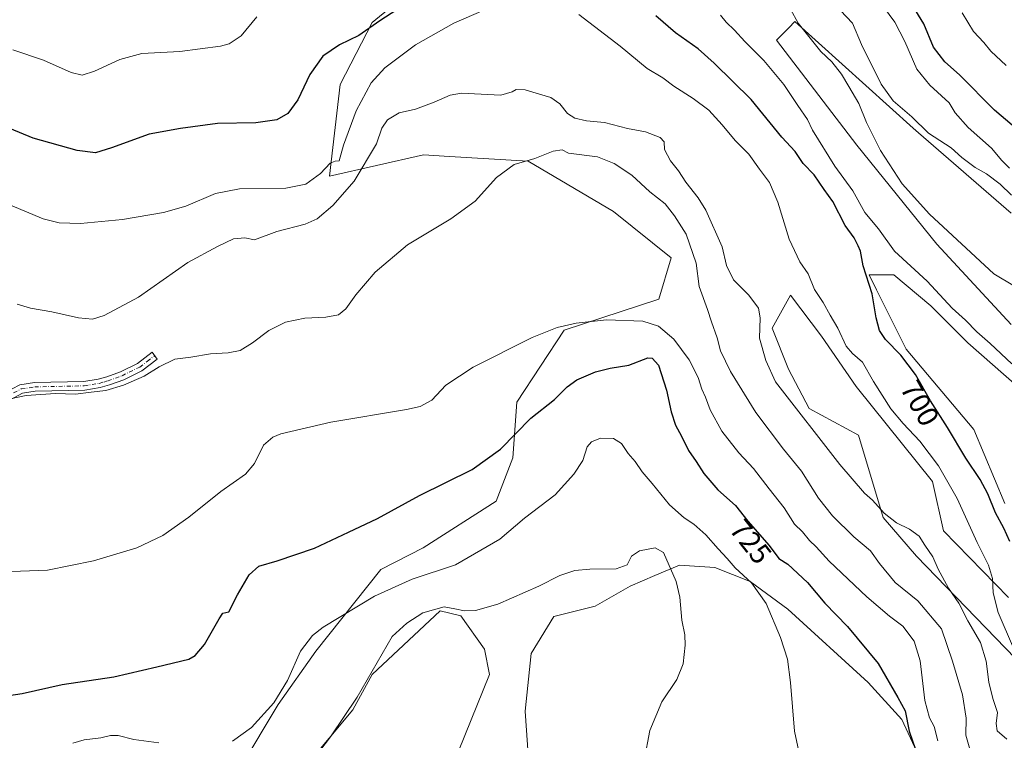
# Model space of a CAD drawing. Units: metres. Extents: x 621537 to 625003, y 4704046 to 4706420.
# Drawn here: x 623389 to 623725, y 4704483 to 4704729 of the extents above; entities that cross this region are included whole.
import ezdxf
from ezdxf.enums import TextEntityAlignment as Align

# ---------------------------------------------------------------- set-up
doc = ezdxf.new("R2010")
doc.units = ezdxf.units.M
doc.header["$MEASUREMENT"] = 0
doc.linetypes.add('DGN Style 4', pattern=[2.638475, 1.318413, -0.659207, 0.001648, -0.659207])
for name, color, linetype, lineweight in [('Arbolado forestal CxS', 92, 'Continuous', 0), ('Camino Cxs', 7, 'Continuous', 0), ('Camino eje', 30, 'DGN Style 4', 13), ('Cultivos herbáceos CxS', 92, 'Continuous', 0), ('Curva de nivel maestra', 30, 'Continuous', 30), ('Curva de nivel normal', 30, 'Continuous', 0), ('Rótulo de curva de nivel directora', 7, 'Continuous', 0)]:
    doc.layers.add(name, color=color, linetype=linetype, lineweight=lineweight)
doc.styles.add('Style-Arial', font='txt')

# ---------------------------------------------------------------- blocks, each defined once
blk = doc.blocks.new('*U12')
at = {"layer": 'Cultivos herbáceos CxS', "color": 92, "linetype": 'Continuous', "lineweight": 0}
for points in [[(623523.0739, 4704738.7739, 698.1666), (623509.3911, 4704727.6235, 698.9784), (623498.5135, 4704706.3843, 701.1646), (623494.8869, 4704675.1755, 705.3148), (623526.9857, 4704682.4355, 713.4474), (623535.7849, 4704681.9009, 713.9214), (623562.6809, 4704680.2697, 714.9654), (623591.7665, 4704663.0931, 716.8039), (623611.4921, 4704647.2663, 717.5456), (623607.2785, 4704633.2141, 718.6546), (623574.9737, 4704622.6747, 719.9679), (623558.8215, 4704598.0823, 722.8995), (623557.4167, 4704579.1113, 725.6577), (623551.7981, 4704564.3563, 727.1635), (623526.8067, 4704548.3709, 727.865), (623512.3885, 4704541.0091, 728.0637), (623490.2511, 4704513.1283, 730.5102), (623477.3871, 4704495.0131, 729.9743), (623464.6055, 4704473.7251, 731.4695)], [(623469.9231, 4704453.8381, 735.4903), (623502.8465, 4704493.1365, 734.9442), (623509.4049, 4704505.2383, 734.5574), (623532.6603, 4704526.8809, 734.3475), (623539.6915, 4704525.2579, 735.0217), (623547.8035, 4704513.8959, 736.2892), (623549.4263, 4704505.2389, 736.9605), (623534.8227, 4704468.9887, 738.5409)], [(623563.0323, 4704473.0159, 739.1246), (623561.6279, 4704492.6891, 738.3298), (623563.7353, 4704512.3621, 736.9532), (623571.4605, 4704525.0099, 736.4381), (623585.5051, 4704528.5233, 736.391), (623597.4921, 4704535.3343, 735.9629), (623605.9177, 4704538.9453, 735.9463), (623614.3435, 4704542.5565, 734.3597), (623626.3801, 4704541.7541, 731.9022), (623638.4165, 4704536.9395, 729.8656), (623651.2345, 4704527.4811, 729.6166), (623678.6839, 4704502.5351, 727.227), (623690.1413, 4704489.8791, 725.7727), (623704.8873, 4704458.2621, 723.9187)], [(623728.9813, 4704510.6505, 705.5663), (623695.1805, 4704545.5495, 711.6174), (623683.8219, 4704558.7365, 710.7895), (623675.3957, 4704586.8413, 707.942), (623658.5425, 4704595.9745, 709.2722), (623651.5193, 4704609.3255, 708.8641), (623645.9017, 4704623.3771, 709.0959), (623650.4673, 4704631.4981, 708.0182), (623652.2221, 4704634.6195, 707.8707), (623662.7557, 4704620.5683, 707.4092), (623674.6307, 4704603.4417, 707.2462), (623700.5889, 4704570.9787, 706.6604), (623704.3743, 4704554.2063, 707.7688), (623726.6059, 4704531.4427, 704.3049)], [(623725.3025, 4704563.4877, 699.3268), (623714.7713, 4704588.7779, 699.0921), (623691.6011, 4704616.1757, 699.6181), (623681.4863, 4704636.4167, 699.9679), (623678.9629, 4704641.4667, 699.9831), (623687.3889, 4704641.4669, 697.4552), (623700.0275, 4704630.9289, 696.5066), (623712.6649, 4704618.2839, 697.5219), (623729.5163, 4704603.5309, 696.0831)], [(623727.4115, 4704624.6059, 691.8345), (623702.1339, 4704652.0041, 690.7993), (623674.7509, 4704685.7249, 691.0396), (623647.3687, 4704721.5525, 692.5619), (623651.5801, 4704725.7671, 691.549), (623653.6873, 4704727.8759, 690.5462), (623693.9935, 4704691.5813, 687.0935), (623695.8159, 4704689.9401, 686.6075), (623727.4119, 4704662.5423, 686.3991)]]:
    blk.add_polyline3d(points, dxfattribs=at)

msp = doc.modelspace()

# ---------------------------------------------------------------- linework, layer by layer
at = {"layer": 'Arbolado forestal CxS', "color": 92, "linetype": 'Continuous', "lineweight": 0}
for points in [[(623464.6055, 4704473.7251, 731.4695), (623477.3871, 4704495.0131, 729.9743), (623490.2511, 4704513.1283, 730.5102), (623512.3885, 4704541.0091, 728.0637), (623526.8067, 4704548.3709, 727.865), (623551.7981, 4704564.3563, 727.1635), (623557.4167, 4704579.1113, 725.6577), (623558.8215, 4704598.0823, 722.8995), (623574.9737, 4704622.6747, 719.9679), (623607.2785, 4704633.2141, 718.6546), (623611.4921, 4704647.2663, 717.5456), (623591.7665, 4704663.0931, 716.8039), (623562.6809, 4704680.2697, 714.9654), (623535.7849, 4704681.9009, 713.9214), (623526.9857, 4704682.4355, 713.4474), (623494.8869, 4704675.1755, 705.3148), (623498.5135, 4704706.3843, 701.1646), (623509.3911, 4704727.6235, 698.9784), (623523.0739, 4704738.7739, 698.1666)], [(623523.0739, 4704738.7739, 698.1666), (623509.3911, 4704727.6235, 698.9784), (623498.5135, 4704706.3843, 701.1646), (623494.8869, 4704675.1755, 705.3148), (623526.9857, 4704682.4355, 713.4474), (623535.7849, 4704681.9009, 713.9214), (623562.6809, 4704680.2697, 714.9654), (623591.7665, 4704663.0931, 716.8039), (623611.4921, 4704647.2663, 717.5456), (623607.2785, 4704633.2141, 718.6546), (623574.9737, 4704622.6747, 719.9679), (623558.8215, 4704598.0823, 722.8995), (623557.4167, 4704579.1113, 725.6577), (623551.7981, 4704564.3563, 727.1635), (623526.8067, 4704548.3709, 727.865), (623512.3885, 4704541.0091, 728.0637), (623490.2511, 4704513.1283, 730.5102), (623477.3871, 4704495.0131, 729.9743), (623464.6055, 4704473.7251, 731.4695)], [(623727.4119, 4704662.5423, 686.3991), (623695.8159, 4704689.9401, 686.6075), (623693.9935, 4704691.5813, 687.0935), (623653.6873, 4704727.8759, 690.5462), (623651.5801, 4704725.7671, 691.549), (623647.3687, 4704721.5525, 692.5619), (623674.7509, 4704685.7249, 691.0396), (623702.1339, 4704652.0041, 690.7993), (623727.4115, 4704624.6059, 691.8345)], [(623727.4119, 4704662.5423, 686.3991), (623695.8159, 4704689.9401, 686.6075), (623693.9935, 4704691.5813, 687.0935), (623653.6873, 4704727.8759, 690.5462), (623651.5801, 4704725.7671, 691.549), (623647.3687, 4704721.5525, 692.5619), (623674.7509, 4704685.7249, 691.0396), (623702.1339, 4704652.0041, 690.7993), (623727.4115, 4704624.6059, 691.8345)], [(623729.5163, 4704603.5309, 696.0831), (623712.6649, 4704618.2839, 697.5219), (623700.0275, 4704630.9289, 696.5066), (623687.3889, 4704641.4669, 697.4552), (623678.9629, 4704641.4667, 699.9831), (623681.4863, 4704636.4167, 699.9679), (623691.6011, 4704616.1757, 699.6181), (623714.7713, 4704588.7779, 699.0921), (623725.3025, 4704563.4877, 699.3268)], [(623729.5163, 4704603.5309, 696.0831), (623712.6649, 4704618.2839, 697.5219), (623700.0275, 4704630.9289, 696.5066), (623687.3889, 4704641.4669, 697.4552), (623678.9629, 4704641.4667, 699.9831), (623681.4863, 4704636.4167, 699.9679), (623691.6011, 4704616.1757, 699.6181), (623714.7713, 4704588.7779, 699.0921), (623725.3025, 4704563.4877, 699.3268)], [(623726.6059, 4704531.4427, 704.3049), (623704.3743, 4704554.2063, 707.7688), (623700.5889, 4704570.9787, 706.6604), (623674.6307, 4704603.4417, 707.2462), (623662.7557, 4704620.5683, 707.4092), (623652.2221, 4704634.6195, 707.8707), (623650.4673, 4704631.4981, 708.0182), (623645.9017, 4704623.3771, 709.0959), (623651.5193, 4704609.3255, 708.8641), (623658.5425, 4704595.9745, 709.2722), (623675.3957, 4704586.8413, 707.942), (623683.8219, 4704558.7365, 710.7895), (623695.1805, 4704545.5495, 711.6174), (623728.9813, 4704510.6505, 705.5663)], [(623726.6059, 4704531.4427, 704.3049), (623704.3743, 4704554.2063, 707.7688), (623700.5889, 4704570.9787, 706.6604), (623674.6307, 4704603.4417, 707.2462), (623662.7557, 4704620.5683, 707.4092), (623652.2221, 4704634.6195, 707.8707), (623650.4673, 4704631.4981, 708.0182), (623645.9017, 4704623.3771, 709.0959), (623651.5193, 4704609.3255, 708.8641), (623658.5425, 4704595.9745, 709.2722), (623675.3957, 4704586.8413, 707.942), (623683.8219, 4704558.7365, 710.7895), (623695.1805, 4704545.5495, 711.6174), (623728.9813, 4704510.6505, 705.5663)], [(623704.8873, 4704458.2621, 723.9187), (623690.1413, 4704489.8791, 725.7727), (623678.6839, 4704502.5351, 727.227), (623651.2345, 4704527.4811, 729.6166), (623638.4165, 4704536.9395, 729.8656), (623626.3801, 4704541.7541, 731.9022), (623614.3435, 4704542.5565, 734.3597), (623605.9177, 4704538.9453, 735.9463), (623597.4921, 4704535.3343, 735.9629), (623585.5051, 4704528.5233, 736.391), (623571.4605, 4704525.0099, 736.4381), (623563.7353, 4704512.3621, 736.9532), (623561.6279, 4704492.6891, 738.3298), (623563.0323, 4704473.0159, 739.1246)], [(623563.0323, 4704473.0159, 739.1246), (623561.6279, 4704492.6891, 738.3298), (623563.7353, 4704512.3621, 736.9532), (623571.4605, 4704525.0099, 736.4381), (623585.5051, 4704528.5233, 736.391), (623597.4921, 4704535.3343, 735.9629), (623605.9177, 4704538.9453, 735.9463), (623614.3435, 4704542.5565, 734.3597), (623626.3801, 4704541.7541, 731.9022), (623638.4165, 4704536.9395, 729.8656), (623651.2345, 4704527.4811, 729.6166), (623678.6839, 4704502.5351, 727.227), (623690.1413, 4704489.8791, 725.7727), (623704.8873, 4704458.2621, 723.9187)], [(623534.8227, 4704468.9887, 738.5409), (623549.4263, 4704505.2389, 736.9605), (623547.8035, 4704513.8959, 736.2892), (623539.6915, 4704525.2579, 735.0217), (623532.6603, 4704526.8809, 734.3475), (623509.4049, 4704505.2383, 734.5574), (623502.8465, 4704493.1365, 734.9442), (623469.9231, 4704453.8381, 735.4903)], [(623469.9231, 4704453.8381, 735.4903), (623502.8465, 4704493.1365, 734.9442), (623509.4049, 4704505.2383, 734.5574), (623532.6603, 4704526.8809, 734.3475), (623539.6915, 4704525.2579, 735.0217), (623547.8035, 4704513.8959, 736.2892), (623549.4263, 4704505.2389, 736.9605), (623534.8227, 4704468.9887, 738.5409)]]:
    msp.add_polyline3d(points, dxfattribs=at)
at = {"layer": 'Camino Cxs', "color": 7, "linetype": 'Continuous', "lineweight": 0}
msp.add_polyline3d([(623384.0401, 4704601.2701, 715.4691), (623389.2401, 4704604.0201, 715.6402), (623394.1801, 4704604.7701, 715.6375), (623411.0701, 4704605.1201, 714.3896), (623415.9901, 4704605.9501, 714.2158), (623418.8501, 4704606.7701, 714.0584), (623423.5501, 4704608.4801, 713.9202), (623429.3301, 4704611.3201, 714.2086), (623434.3401, 4704615.1401, 714.341), (623436.1301, 4704612.7901, 714.7906), (623430.8901, 4704608.8001, 714.9064), (623424.7001, 4704605.7601, 714.7049), (623419.7601, 4704603.9601, 714.7207), (623416.6401, 4704603.0701, 714.656), (623411.3501, 4704602.1701, 714.6847), (623394.4301, 4704601.8201, 715.2719), (623390.1701, 4704601.1701, 715.5491), (623385.5101, 4704598.7001, 715.722)], dxfattribs=at)
msp.add_polyline3d([(623384.0401, 4704601.2701, 715.4691), (623389.2401, 4704604.0201, 715.6402), (623394.1801, 4704604.7701, 715.6375), (623411.0701, 4704605.1201, 714.3896), (623415.9901, 4704605.9501, 714.2158), (623418.8501, 4704606.7701, 714.0584), (623423.5501, 4704608.4801, 713.9202), (623429.3301, 4704611.3201, 714.2086), (623434.3401, 4704615.1401, 714.341), (623436.1301, 4704612.7901, 714.7906), (623430.8901, 4704608.8001, 714.9064), (623424.7001, 4704605.7601, 714.7049), (623419.7601, 4704603.9601, 714.7207), (623416.6401, 4704603.0701, 714.656), (623411.3501, 4704602.1701, 714.6847), (623394.4301, 4704601.8201, 715.2719), (623390.1701, 4704601.1701, 715.5491), (623385.5101, 4704598.7001, 715.722)], dxfattribs=at)
at = {"layer": 'Camino eje', "color": 30, "linetype": 'DGN Style 4', "lineweight": 13}
msp.add_polyline3d([(623387.1051, 4704601.2201, 715.6228), (623389.7051, 4704602.5951, 715.4182), (623394.3051, 4704603.2951, 715.3087), (623411.2101, 4704603.6451, 714.4909), (623413.8551, 4704604.0951, 714.4599), (623416.3151, 4704604.5101, 714.4278), (623417.8751, 4704604.9551, 714.3796), (623419.3051, 4704605.3651, 714.3724), (623424.1251, 4704607.1201, 714.1849), (623430.1101, 4704610.0601, 714.5257), (623432.7301, 4704612.0551, 714.3435), (623435.2351, 4704613.9651, 714.5309)], dxfattribs=at)
at = {"layer": 'Cultivos herbáceos CxS', "color": 92, "linetype": 'Continuous', "lineweight": 0}
for points in [[(623523.0739, 4704738.7739, 698.1666), (623509.3911, 4704727.6235, 698.9784), (623498.5135, 4704706.3843, 701.1646), (623494.8869, 4704675.1755, 705.3148), (623526.9857, 4704682.4355, 713.4474), (623535.7849, 4704681.9009, 713.9214), (623562.6809, 4704680.2697, 714.9654), (623591.7665, 4704663.0931, 716.8039), (623611.4921, 4704647.2663, 717.5456), (623607.2785, 4704633.2141, 718.6546), (623574.9737, 4704622.6747, 719.9679), (623558.8215, 4704598.0823, 722.8995), (623557.4167, 4704579.1113, 725.6577), (623551.7981, 4704564.3563, 727.1635), (623526.8067, 4704548.3709, 727.865), (623512.3885, 4704541.0091, 728.0637), (623490.2511, 4704513.1283, 730.5102), (623477.3871, 4704495.0131, 729.9743), (623464.6055, 4704473.7251, 731.4695)], [(623727.4119, 4704662.5423, 686.3991), (623695.8159, 4704689.9401, 686.6075), (623693.9935, 4704691.5813, 687.0935), (623653.6873, 4704727.8759, 690.5462), (623651.5801, 4704725.7671, 691.549), (623647.3687, 4704721.5525, 692.5619), (623674.7509, 4704685.7249, 691.0396), (623702.1339, 4704652.0041, 690.7993), (623727.4115, 4704624.6059, 691.8345)], [(623729.5163, 4704603.5309, 696.0831), (623712.6649, 4704618.2839, 697.5219), (623700.0275, 4704630.9289, 696.5066), (623687.3889, 4704641.4669, 697.4552), (623678.9629, 4704641.4667, 699.9831), (623681.4863, 4704636.4167, 699.9679), (623691.6011, 4704616.1757, 699.6181), (623714.7713, 4704588.7779, 699.0921), (623725.3025, 4704563.4877, 699.3268)], [(623726.6059, 4704531.4427, 704.3049), (623704.3743, 4704554.2063, 707.7688), (623700.5889, 4704570.9787, 706.6604), (623674.6307, 4704603.4417, 707.2462), (623662.7557, 4704620.5683, 707.4092), (623652.2221, 4704634.6195, 707.8707), (623650.4673, 4704631.4981, 708.0182), (623645.9017, 4704623.3771, 709.0959), (623651.5193, 4704609.3255, 708.8641), (623658.5425, 4704595.9745, 709.2722), (623675.3957, 4704586.8413, 707.942), (623683.8219, 4704558.7365, 710.7895), (623695.1805, 4704545.5495, 711.6174), (623728.9813, 4704510.6505, 705.5663)], [(623563.0323, 4704473.0159, 739.1246), (623561.6279, 4704492.6891, 738.3298), (623563.7353, 4704512.3621, 736.9532), (623571.4605, 4704525.0099, 736.4381), (623585.5051, 4704528.5233, 736.391), (623597.4921, 4704535.3343, 735.9629), (623605.9177, 4704538.9453, 735.9463), (623614.3435, 4704542.5565, 734.3597), (623626.3801, 4704541.7541, 731.9022), (623638.4165, 4704536.9395, 729.8656), (623651.2345, 4704527.4811, 729.6166), (623678.6839, 4704502.5351, 727.227), (623690.1413, 4704489.8791, 725.7727), (623704.8873, 4704458.2621, 723.9187)], [(623469.9231, 4704453.8381, 735.4903), (623502.8465, 4704493.1365, 734.9442), (623509.4049, 4704505.2383, 734.5574), (623532.6603, 4704526.8809, 734.3475), (623539.6915, 4704525.2579, 735.0217), (623547.8035, 4704513.8959, 736.2892), (623549.4263, 4704505.2389, 736.9605), (623534.8227, 4704468.9887, 738.5409)]]:
    msp.add_polyline3d(points, dxfattribs=at)
at = {"layer": 'Curva de nivel maestra', "color": 30, "linetype": 'Continuous', "lineweight": 30, "flags": 128}
for points, elevation in [([(623727.77, 4704692.5701), (623721.79, 4704697.6901), (623709.79, 4704709.7701), (623704.83, 4704714.1101), (623700.99, 4704719.1501), (623697.63, 4704727.1601), (623688.84, 4704741.7201)], 675), ([(623517.82, 4704731.8801), (623512.09, 4704728.1201), (623504.87, 4704723.1401), (623498.34, 4704719.9401), (623492.61, 4704716.1001), (623488.22, 4704709.8001), (623484.1, 4704701.2201), (623480.64, 4704696.4801), (623476.9, 4704694.3201), (623469.8, 4704693.3901), (623456.62, 4704693.1301), (623444.02, 4704691.4701), (623433.37, 4704689.5101), (623420.49, 4704684.7701), (623414.99, 4704683.1201), (623408.76, 4704683.8601), (623393.8, 4704688.1201), (623379.09, 4704694.1701)], 700), ([(623727.01, 4704550.5201), (623724.91, 4704555.1501), (623722.14, 4704560.3901), (623719.54, 4704566.7801), (623716.85, 4704571.7701), (623711.96, 4704579.0101), (623705.76, 4704589.4901), (623699.95, 4704598.4901), (623694.83, 4704607.4801), (623689.86, 4704614.0901), (623684.64, 4704619.4801), (623682.53, 4704622.4901), (623681.4, 4704626.8901), (623680.03, 4704635.0301), (623676.99, 4704644.6201), (623676.08, 4704649.5701), (623675.22, 4704651.4501), (623673.93, 4704654.1501), (623670.81, 4704658.3601), (623666.62, 4704666.5001), (623663.68, 4704670.5801), (623660.2, 4704675.6201), (623656.55, 4704679.5101), (623653.78, 4704683.5201), (623649.25, 4704688.4701), (623638.72, 4704701.2801), (623626.1, 4704713.6501), (623620.72, 4704718.5701), (623612.9, 4704724.0001), (623606.19, 4704729.8801)], 700), ([(623377.68, 4704496.9701), (623389.96, 4704498.7801), (623403.61, 4704501.8501), (623421.24, 4704504.4601), (623435.94, 4704507.8201), (623446.89, 4704510.5001), (623449.09, 4704511.6501), (623452.19, 4704515.5001), (623457.26, 4704524.1701), (623458.48, 4704526.1001), (623460.58, 4704526.5701), (623463.48, 4704532.4001), (623467.5, 4704539.1901), (623470.73, 4704542.1101), (623477.01, 4704543.9301), (623489.74, 4704548.3501), (623501.39, 4704553.7301), (623511.22, 4704558.3801), (623525.6, 4704566.2201), (623543.6, 4704575.0801), (623553.27, 4704582.0701), (623563.6, 4704592.6701), (623571.6, 4704599.0201), (623575.94, 4704603.3401), (623579.27, 4704605.7301), (623585.6, 4704608.4201), (623590.7, 4704609.6701), (623596.98, 4704610.7601), (623603.5, 4704613.1601), (623604.98, 4704613.1501), (623607.14, 4704610.7601), (623609.91, 4704602.2301), (623611.41, 4704594.7601), (623612.89, 4704590.2801), (623615, 4704586.4901), (623617.41, 4704581.6401), (623620, 4704577.9001), (623622.6, 4704573.7201), (623627.36, 4704568.2201), (623633.37, 4704562.8801), (623637.59, 4704557.5101), (623644.91, 4704549.1601), (623648.18, 4704544.7401), (623651.29, 4704542.8701), (623658, 4704536.5801), (623663.94, 4704529.5201), (623671.66, 4704521.5701), (623682.07, 4704508.9801), (623688.82, 4704497.4001), (623691.27, 4704492.8501), (623692.7, 4704485.9401), (623696.85, 4704473.7601)], 725)]:
    msp.add_lwpolyline(points, dxfattribs=dict(at, elevation=elevation))
at = {"layer": 'Curva de nivel normal', "color": 30, "linetype": 'Continuous', "lineweight": 0, "flags": 128}
for points, elevation in [([(623727.6, 4704668.7201), (623723.71, 4704672.4001), (623719.01, 4704675.9101), (623715.17, 4704678.0701), (623710.65, 4704681.5501), (623707, 4704684.8501), (623699.29, 4704689.8501), (623693.59, 4704695.4001), (623687.26, 4704700.8401), (623683.08, 4704706.4901), (623676.45, 4704720.0201), (623673.3, 4704727.3701), (623664.98, 4704736.2001)], 685), ([(623726.94, 4704677.9401), (623724.28, 4704680.5401), (623720.81, 4704684.7101), (623712.84, 4704691.7201), (623708.33, 4704696.7301), (623706.32, 4704700.2201), (623699.66, 4704706.2001), (623695.28, 4704711.6401), (623691.18, 4704721.0801), (623687.77, 4704727.6401), (623683.86, 4704732.9001)], 680), ([(623547.55, 4704731.8001), (623537.32, 4704727.3001), (623524.25, 4704719.9201), (623513.76, 4704712.1001), (623509.08, 4704706.9701), (623503.95, 4704697.4801), (623499.63, 4704685.6801), (623498.13, 4704680.3601), (623496.78, 4704680.3201), (623495.13, 4704679.5601), (623491.83, 4704676.1001), (623486.75, 4704672.4001), (623479.93, 4704671.0801), (623464.17, 4704670.8101), (623455.99, 4704669.2801), (623445.84, 4704664.9801), (623438.28, 4704662.8101), (623424.28, 4704660.3901), (623409.96, 4704659.0701), (623402.61, 4704659.2401), (623397.22, 4704660.5801), (623386.08, 4704665.2801)], 705), ([(623470.04, 4704729.4701), (623464.69, 4704723.0101), (623460.62, 4704720.3301), (623457.64, 4704719.4601), (623443.84, 4704717.7101), (623430.84, 4704716.9601), (623423.31, 4704715.0001), (623414.73, 4704710.9601), (623410.48, 4704709.6101), (623406.78, 4704710.5501), (623397.27, 4704714.7201), (623386.84, 4704718.3001)], 695), ([(623728.21, 4704514.1401), (623722.98, 4704526.4101), (623721.33, 4704533.0801), (623721.07, 4704537.9701), (623719.76, 4704542.4501), (623715.9, 4704550.2301), (623709.01, 4704565.2001), (623702.64, 4704576.4201), (623696.34, 4704584.8401), (623690.56, 4704590.8701), (623686.38, 4704595.8201), (623680.45, 4704605.0901), (623676.79, 4704611.6901), (623673.28, 4704614.6301), (623671.22, 4704617.2401), (623668.34, 4704623.3501), (623665.72, 4704627.7401), (623663.34, 4704632.0601), (623660.4, 4704636.5301), (623658.24, 4704641.8401), (623655.36, 4704646.0001), (623651.67, 4704653.6801), (623647.82, 4704666.3201), (623645.02, 4704673.0401), (623641.55, 4704677.5601), (623637.93, 4704682.6301), (623633.26, 4704687.2701), (623628.87, 4704692.7201), (623624.26, 4704697.6601), (623619, 4704701.6501), (623612.38, 4704705.8201), (623608.64, 4704708.6601), (623603.32, 4704711.8701), (623594, 4704719.5401), (623579.92, 4704730.3201)], 705), ([(623727.65, 4704611.1301), (623720.25, 4704618.1301), (623715.78, 4704622.0201), (623711.94, 4704626.0201), (623707.36, 4704630.1601), (623698.78, 4704639.3701), (623687.64, 4704649.5901), (623682.18, 4704657.1501), (623677.56, 4704662.7801), (623673.4, 4704670.1101), (623667.3, 4704678.5201), (623659.65, 4704690.8701), (623657.93, 4704694.4901), (623654.67, 4704699.2301), (623649.9, 4704706.4601), (623643.05, 4704714.6001), (623636.54, 4704721.1001), (623633.1, 4704724.9901), (623630.27, 4704727.7101), (623628.34, 4704730.0901)], 695), ([(623728.64, 4704637.6401), (623721.57, 4704641.8901), (623699.58, 4704662.1601), (623690.25, 4704672.5801), (623682.87, 4704683.9001), (623678.12, 4704693.4601), (623675.51, 4704699.9601), (623672.03, 4704705.7201), (623669.62, 4704709.9601), (623666.23, 4704714.1201), (623662.57, 4704717.6901), (623654.8, 4704727.3401), (623652.22, 4704732.1301)], 690), ([(623725.72, 4704712.9501), (623720.57, 4704717.8101), (623718.19, 4704720.7401), (623714.63, 4704724.4701), (623710.69, 4704730.9101)], 670), ([(623725.95, 4704483.2101), (623722.7, 4704485.9701), (623722.35, 4704488.4801), (623722.83, 4704492.3101), (623721.25, 4704497.0701), (623719.81, 4704502.6401), (623718.95, 4704509.7401), (623716.98, 4704516.0901), (623712.63, 4704523.5501), (623709.66, 4704529.5801), (623706.09, 4704534.6801), (623702.54, 4704541.1201), (623700.76, 4704545.3401), (623698.03, 4704549.2701), (623696.12, 4704552.3601), (623692.78, 4704554.7801), (623688.38, 4704556.9201), (623684.15, 4704560.2001), (623680.14, 4704564.6401), (623677.46, 4704567.0301), (623668.98, 4704576.8801), (623647.09, 4704604.9901), (623643.78, 4704612.3201), (623641.64, 4704619.9501), (623641.79, 4704626.8901), (623641.22, 4704630.1201), (623637.94, 4704634.5701), (623632.7, 4704639.8601), (623630.34, 4704644.6401), (623628.86, 4704651.0801), (623623.24, 4704663.5801), (623620.69, 4704667.7801), (623616.47, 4704673.1601), (623613.99, 4704676.9401), (623611.21, 4704680.3501), (623609.18, 4704684.2601), (623609.02, 4704686.8501), (623607.72, 4704688.3801), (623602.75, 4704690.2401), (623596.56, 4704691.4001), (623588.74, 4704693.4201), (623582.6, 4704694.0701), (623578.58, 4704694.9301), (623576.06, 4704696.5101), (623573.51, 4704699.8201), (623570.38, 4704702.0301), (623566.56, 4704703.1101), (623561.66, 4704704.6601), (623558.58, 4704704.7601), (623557.2, 4704703.9101), (623553.35, 4704702.8301), (623539.92, 4704703.4601), (623536.1, 4704702.7801), (623530.6, 4704700.4201), (623524.27, 4704698.0501), (623518.6, 4704696.7501), (623514.68, 4704694.3701), (623512.77, 4704691.5001), (623510.93, 4704686.1501), (623503.24, 4704673.5001), (623495.99, 4704665.1501), (623490.69, 4704660.6301), (623486.59, 4704658.8201), (623476.95, 4704656.3401), (623469.28, 4704653.4801), (623465.95, 4704654.1101), (623462.14, 4704653.8401), (623456.71, 4704651.1901), (623446.5, 4704645.6901), (623429.76, 4704633.8601), (623417.99, 4704627.6201), (623413.98, 4704626.3501), (623409.24, 4704626.8001), (623400.09, 4704628.9401), (623392.82, 4704630.1201), (623388.29, 4704631.4801)], 710), ([(623713.41, 4704479.7301), (623712.03, 4704484.5101), (623712.15, 4704490.3601), (623710.84, 4704498.2601), (623707.46, 4704509.7901), (623703.64, 4704520.7501), (623695.63, 4704530.3401), (623687.85, 4704536.6201), (623682.52, 4704543.0801), (623679.52, 4704547.3801), (623673.81, 4704552.1801), (623666.45, 4704559.3701), (623661.71, 4704565.4001), (623655.96, 4704574.5201), (623649.82, 4704582.0501), (623640.38, 4704594.6201), (623631.65, 4704608.5501), (623628.33, 4704615.5601), (623627.2, 4704620.0201), (623625.21, 4704625.4301), (623623.85, 4704629.6701), (623620.98, 4704637.5401), (623619.95, 4704645.5101), (623616.58, 4704655.4301), (623612.61, 4704661.6701), (623609.42, 4704665.7801), (623604.22, 4704669.8101), (623598.04, 4704675.5401), (623591.97, 4704679.4701), (623586.27, 4704681.8101), (623576.44, 4704683.0101), (623574.21, 4704684.1601), (623571.16, 4704683.6601), (623564.9, 4704681.1701), (623557.93, 4704679.0901), (623551.82, 4704674.7501), (623544.6, 4704666.6301), (623536.27, 4704660.6001), (623521.54, 4704651.7901), (623510.5, 4704642.4201), (623503.88, 4704634.7101), (623500.45, 4704629.9701), (623497.95, 4704627.9001), (623493.61, 4704627.0701), (623486.51, 4704626.6801), (623479.85, 4704625.3201), (623474.17, 4704622.5401), (623468.61, 4704618.3001), (623464.38, 4704615.7401), (623460.36, 4704614.9201), (623454.22, 4704614.6201), (623447.62, 4704613.4701), (623442.15, 4704612.7001), (623436.75, 4704610.1501), (623431.65, 4704606.9801), (623424.62, 4704603.8601), (623418.54, 4704602.0701), (623413.61, 4704601.4701), (623408.2, 4704600.7901), (623401.41, 4704601.0201), (623391.37, 4704600.4101), (623383.19, 4704598.6401)], 715), ([(623702.39, 4704482.5701), (623701.2, 4704487.5001), (623699.58, 4704490.4701), (623698.02, 4704496.3901), (623696.42, 4704509.9001), (623694.37, 4704516.5601), (623690.48, 4704521.7101), (623685.91, 4704525.1601), (623678.17, 4704531.7401), (623665.37, 4704543.9201), (623660.94, 4704548.7601), (623658.7, 4704550.9401), (623656.3, 4704553.8701), (623653.55, 4704556.4501), (623649.98, 4704562.0901), (623644.9, 4704568.5001), (623639.5, 4704575.4901), (623634.56, 4704580.8401), (623628.78, 4704588.2301), (623624.78, 4704595.5101), (623623.2, 4704599.8301), (623621.93, 4704602.4901), (623620.64, 4704606.4901), (623617.64, 4704612.5001), (623612.32, 4704619.5801), (623607.17, 4704624.0601), (623601.83, 4704625.7201), (623589.42, 4704626.1401), (623578.99, 4704625.0801), (623572.56, 4704623.6001), (623564.08, 4704620.1001), (623543.91, 4704609.9901), (623534.56, 4704603.8701), (623529.75, 4704598.8001), (623525.82, 4704596.6301), (623521.14, 4704595.5601), (623495.28, 4704591.2501), (623478.28, 4704587.2801), (623475.54, 4704586.1701), (623472.39, 4704583.3801), (623469.25, 4704577.1801), (623466.2, 4704573.5201), (623457.82, 4704567.6201), (623446.85, 4704558.9001), (623437.98, 4704552.5801), (623429.17, 4704548.4201), (623414.37, 4704543.9801), (623398.62, 4704540.7701), (623386.41, 4704540.2901)], 720), ([(623461.79, 4704482.5001), (623468.21, 4704487.1701), (623475.94, 4704495.5001), (623480.56, 4704503.1701), (623484.94, 4704513.1701), (623489.05, 4704518.4901), (623492.76, 4704521.3901), (623510.21, 4704531.9701), (623523.14, 4704537.6701), (623537.9, 4704542.6001), (623553.04, 4704551.3801), (623561.44, 4704558.5201), (623571.88, 4704566.5401), (623578.28, 4704573.5101), (623581.27, 4704578.1601), (623582.83, 4704582.8501), (623584.29, 4704584.5201), (623587.38, 4704585.8001), (623591.76, 4704585.6901), (623594.49, 4704583.9501), (623596.82, 4704580.5401), (623599.12, 4704577.8301), (623601.57, 4704574.3801), (623604.96, 4704570.3701), (623610.84, 4704563.0401), (623615.84, 4704558.5901), (623619.21, 4704556.4401), (623623.26, 4704552.8301), (623627.46, 4704548.0401), (623630.54, 4704544.7901), (623633.3, 4704541.5501), (623638.87, 4704536.4401), (623641.42, 4704533.0001), (623643.82, 4704529.4601), (623648.81, 4704517.8401), (623651.13, 4704510.5001), (623652.13, 4704502.5101), (623653.55, 4704485.8801), (623658.67, 4704461.8501)], 730), ([(623606.02, 4704548.3801), (623600.64, 4704547.4301), (623597.96, 4704545.6201), (623596.39, 4704542.6401), (623592.64, 4704541.2501), (623583.73, 4704541.1701), (623578.64, 4704540.7201), (623573.5, 4704539.0301), (623566.3, 4704535.3201), (623552.32, 4704529.1501), (623544.7, 4704526.9901), (623540.9, 4704526.9001), (623537.7, 4704527.6001), (623533.98, 4704528.2601), (623526.78, 4704526.2801), (623521.22, 4704522.7201), (623516.24, 4704518.1701), (623504.31, 4704497.4601), (623495.18, 4704483.9001), (623490.08, 4704477.2701)], 735), ([(623602.25, 4704475.9001), (623604.17, 4704486.1201), (623608.31, 4704495.8401), (623613.43, 4704503.5001), (623615.5, 4704508.8401), (623616.22, 4704515.1901), (623616.14, 4704518.7001), (623615.13, 4704523.7001), (623614.38, 4704531.6201), (623613.14, 4704536.9401), (623608.87, 4704546.7701), (623606.02, 4704548.3801)], 735), ([(623407.29, 4704481.8301), (623411.17, 4704482.9501), (623416.82, 4704483.5601), (623420.16, 4704484.4101), (623422.77, 4704484.4101), (623428.12, 4704483.0901), (623436.67, 4704481.9001)], 730)]:
    msp.add_lwpolyline(points, dxfattribs=dict(at, elevation=elevation))

# ---------------------------------------------------------------- block references
at = {"layer": 'Cultivos herbáceos CxS', "color": 92, "linetype": 'Continuous', "lineweight": 0}
msp.add_blockref('*U12', (0, 0), dxfattribs=at)

# ---------------------------------------------------------------- texts
at = {"layer": 'Rótulo de curva de nivel directora', "color": 7, "linetype": 'Continuous', "lineweight": 0, "style": 'Style-Arial'}
for s, rotation, p in [('700', 299.662437, (623696.3183, 4704597.7487)), ('725', 308.161988, (623638.5985, 4704550.5225))]:
    msp.add_text(s, height=7, rotation=rotation, dxfattribs=at).set_placement(p, align=Align.MIDDLE_CENTER)

doc.saveas('drawing.dxf')
